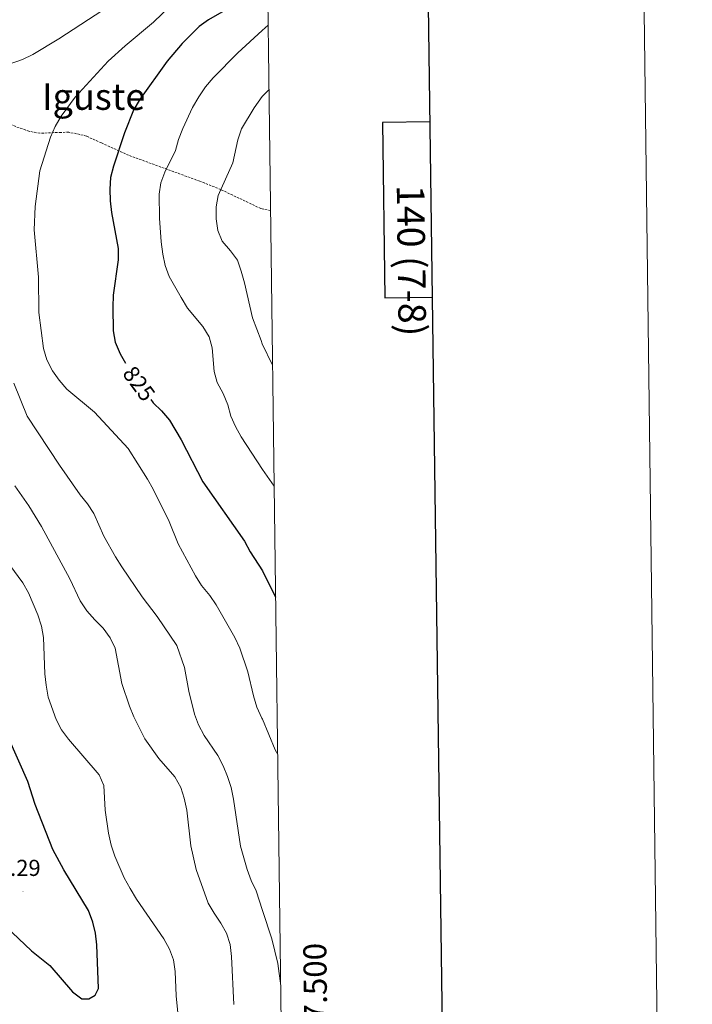
# Model space of a CAD drawing. Units: metres. Extents: x 586129 to 590621, y 4726261 to 4729287.
# Drawn here: x 590329 to 590621, y 4727518 to 4727946 of the extents above; entities that cross this region are included whole.
import ezdxf
from ezdxf.enums import TextEntityAlignment as Align

# ---------------------------------------------------------------- set-up
doc = ezdxf.new("R2010")
doc.units = ezdxf.units.M
doc.header["$MEASUREMENT"] = 0
doc.linetypes.add('TRAZOSX2', pattern=[1.5, 1, -0.5])
for name, color, linetype, lineweight in [('Carátula', 7, 'Continuous', 5), ('Level 21', 19, 'Continuous', 0), ('Level 4', 36, 'Continuous', 30), ('Level 41', 19, 'Continuous', 0), ('Level 45', 19, 'Continuous', 0), ('Level 5', 36, 'Continuous', 0), ('Level 61', 19, 'Continuous', 0), ('Level 63', 7, 'Continuous', 0), ('Level 7', 1, 'Continuous', 0)]:
    doc.layers.add(name, color=color, linetype=linetype, lineweight=lineweight)
doc.styles.add('Arial', font='ARIAL.TTF', dxfattribs={"height": 0.2})

# ---------------------------------------------------------------- blocks, each defined once
blk = doc.blocks.new('5PATER')
at = {"layer": 'Carátula', "linetype": 'Continuous', "lineweight": 5}
h = blk.add_hatch(color=250, dxfattribs=at)
edge = h.paths.add_edge_path()
edge.add_ellipse((0, 0), major_axis=(-1.33, -1.34), ratio=0.999422, start_angle=0, end_angle=360)

msp = doc.modelspace()

# ---------------------------------------------------------------- linework, layer by layer
at = {"layer": 'Level 21', "color": 19, "linetype": 'TRAZOSX2', "lineweight": 0}
msp.add_polyline3d([(590438.13, 4727863.32, 810.71), (590434.46, 4727864.04, 811.43), (590433.85, 4727864.24, 811.56), (590416.49, 4727872.5, 815.45), (590407.35, 4727876.12, 817.27), (590376.44, 4727887.38, 823.71), (590364.64, 4727892.73, 826.81), (590358.12, 4727895.71, 827.84), (590353.84, 4727896.77, 828.1), (590350.44, 4727897.38, 828.87), (590347.06, 4727897.35, 830.16), (590337.93, 4727896.94, 830.16), (590333.12, 4727897.83, 831.24), (590327.39, 4727899.87, 832.08), (590323.68, 4727901.47, 832.49), (590317.5, 4727904.89, 833), (590313.64, 4727908.74, 833.52), (590311.29, 4727912.56, 834.04), (590310.56, 4727915.96, 834.55), (590310.69, 4727920.88, 835.42), (590311.6, 4727926.86, 836.07), (590312.96, 4727933.98, 836.62), (590315.88, 4727945.87, 838.17), (590317.22, 4727950.59, 839.09)], dxfattribs=at)
at = {"layer": 'Level 4', "color": 36, "linetype": 'Continuous', "lineweight": 30}
for points in [[(590436.79, 4727965.98, 825.01), (590434.39, 4727964.35, 825.01), (590423.96, 4727954.36, 825.01), (590419.94, 4727951.38, 825.01), (590411.15, 4727946.29, 825.01), (590407.15, 4727943.29, 825.01), (590399.73, 4727936, 825.01), (590393.14, 4727928.24, 825.01), (590381.22, 4727911.43, 825.01), (590378.56, 4727906.92, 825.01), (590374.62, 4727897.16, 825.01), (590369.93, 4727882.65, 825.01), (590368.54, 4727877.7, 825.01), (590368.25, 4727872.71, 825.01), (590368.42, 4727867.54, 825.01), (590369, 4727862.55, 825.01), (590371.84, 4727846.88, 825.01), (590371.83, 4727841.88, 825.01), (590369.72, 4727826.66, 825.01), (590369.54, 4727821.44, 825.01), (590369.76, 4727811.1, 825.01), (590370.63, 4727806.1, 825.01), (590372.72, 4727801.15, 825.01), (590375.1, 4727797.06, 825.01)], [(590386.04, 4727781.24, 825.01), (590387.12, 4727779.77, 825.01), (590390.71, 4727776.26, 825.01), (590394.14, 4727772.26, 825.01), (590399.28, 4727763.65, 825.01), (590408.61, 4727745.43, 825.01), (590426.72, 4727719.63, 825.01), (590429.27, 4727715, 825.01), (590434.56, 4727706.75, 825.01), (590440.32, 4727695.29, 825.01)], [(590323.15, 4727552.18, 850.01), (590334.28, 4727541.68, 850.01), (590342.14, 4727535.27, 850.01), (590352.08, 4727523.84, 850.01), (590356.18, 4727520.82, 850.01), (590359.21, 4727520.75, 850.01), (590361.88, 4727522.4, 850.01), (590363.3, 4727525.27, 850.01), (590362.59, 4727544.27, 850.01), (590362.06, 4727549.28, 850.01), (590360.88, 4727554.13, 850.01), (590358.94, 4727559.14, 850.01), (590348.22, 4727576.78, 850.01), (590343.46, 4727585.74, 850.01), (590335.77, 4727605.29, 850.01), (590332.7, 4727615.24, 850.01), (590324.23, 4727634.27, 850.01)]]:
    msp.add_polyline3d(points, dxfattribs=at)
at = {"layer": 'Level 5', "color": 36, "linetype": 'Continuous', "lineweight": 0}
for points in [[(590290.77, 4727958.94, 835.01), (590296.82, 4727944.81, 835.01), (590297.51, 4727939.85, 835.01), (590297.73, 4727934.79, 835.01), (590299.04, 4727929.96, 835.01), (590301.64, 4727927.21, 835.01), (590306.04, 4727924.82, 835.01), (590315.22, 4727925, 835.01), (590320.76, 4727925.63, 835.01), (590330.27, 4727929.03, 835.01), (590334.81, 4727931.21, 835.01), (590346.07, 4727937.96, 835.01), (590380.97, 4727960.82, 835.01)], [(590398.53, 4727956.23, 830.01), (590387.22, 4727945.25, 830.01), (590374.93, 4727934.94, 830.01), (590367.48, 4727928.24, 830.01), (590353.18, 4727912.68, 830.01), (590347.06, 4727904.41, 830.01), (590344.53, 4727899.85, 830.01), (590342.48, 4727895.29, 830.01), (590337.8, 4727880.68, 830.01), (590335.83, 4727865.14, 830.01), (590335.45, 4727854.98, 830.01), (590337.22, 4727834.46, 830.01), (590337.43, 4727819.11, 830.01), (590339.4, 4727803.34, 830.01), (590340.91, 4727798.5, 830.01), (590343.42, 4727793.69, 830.01), (590346.32, 4727789.61, 830.01), (590349.61, 4727785.8, 830.01), (590361.66, 4727775.75, 830.01), (590376.27, 4727760.01, 830.01), (590384.68, 4727746.69, 830.01), (590387.14, 4727742.34, 830.01), (590393.98, 4727728.18, 830.01), (590398.03, 4727718.52, 830.01), (590405.45, 4727704.61, 830.01), (590408.15, 4727700.4, 830.01), (590411.69, 4727696.12, 830.01), (590414.54, 4727692.01, 830.01), (590422.6, 4727677.74, 830.01), (590424.76, 4727673.23, 830.01), (590428.27, 4727662.83, 830.01), (590430.69, 4727652.42, 830.01), (590432.21, 4727647.53, 830.01), (590434.37, 4727642.75, 830.01), (590434.6, 4727642.3, 830.01), (590440.14, 4727628.93, 830.01), (590441.22, 4727626.9, 830.01)], [(590437.08, 4727943.94, 820.01), (590434.41, 4727941.57, 820.01), (590423.83, 4727931.96, 820.01), (590413.12, 4727921, 820.01), (590409.79, 4727917.16, 820.01), (590406.87, 4727912.72, 820.01), (590404.26, 4727908.21, 820.01), (590400.01, 4727899.06, 820.01), (590398.08, 4727894.26, 820.01), (590396.77, 4727889.43, 820.01), (590392.21, 4727880.05, 820.01), (590390.38, 4727875.4, 820.01), (590389.74, 4727870.43, 820.01), (590389.88, 4727860.06, 820.01), (590390.55, 4727849.75, 820.01), (590391.25, 4727844.48, 820.01), (590392.34, 4727839.45, 820.01), (590394.08, 4727834.76, 820.01), (590399.2, 4727825.52, 820.01), (590402.05, 4727820.99, 820.01), (590408.74, 4727812.95, 820.01), (590411.46, 4727808.45, 820.01), (590412.79, 4727803.63, 820.01), (590413.59, 4727793.44, 820.01), (590414.85, 4727788.61, 820.01), (590417.48, 4727783.92, 820.01), (590419.47, 4727779, 820.01), (590420.9, 4727774.07, 820.01), (590422.84, 4727769.46, 820.01), (590425.33, 4727765.01, 820.01), (590434.53, 4727750.76, 820.01), (590439.69, 4727743.61, 820.01)], [(590437.44, 4727916, 815.01), (590434.43, 4727913, 815.01), (590431.04, 4727908.06, 815.01), (590425.43, 4727898.9, 815.01), (590423.82, 4727894.17, 815.01), (590421.71, 4727884.04, 815.01), (590415.4, 4727869.95, 815.01), (590414.47, 4727865.04, 815.01), (590414.5, 4727859.8, 815.01), (590415.2, 4727854.65, 815.01), (590417.12, 4727850.03, 815.01), (590420.71, 4727845.87, 815.01), (590423.72, 4727841.73, 815.01), (590425.4, 4727837.02, 815.01), (590426.76, 4727832.02, 815.01), (590430.31, 4727816.7, 815.01), (590434.09, 4727806.85, 815.01), (590434.5, 4727805.45, 815.01), (590439.01, 4727796.1, 815.01)], [(590442.53, 4727526.43, 835.01), (590441.26, 4727536.13, 835.01), (590438.66, 4727546.89, 835.01), (590434.66, 4727559.18, 835.01), (590431.85, 4727567.72, 835.01), (590429.66, 4727572.24, 835.01), (590427.93, 4727577.03, 835.01), (590424.97, 4727587.06, 835.01), (590421.95, 4727607.54, 835.01), (590420.93, 4727612.56, 835.01), (590419.44, 4727617.33, 835.01), (590417.44, 4727622.02, 835.01), (590415.13, 4727626.46, 835.01), (590409.21, 4727635.25, 835.01), (590406.81, 4727639.9, 835.01), (590405, 4727644.56, 835.01), (590402.62, 4727654.44, 835.01), (590400.65, 4727664.77, 835.01), (590397.37, 4727674.28, 835.01), (590388.78, 4727686.98, 835.01), (590382.28, 4727695.47, 835.01), (590373.49, 4727708.48, 835.01), (590370.67, 4727712.9, 835.01), (590365.66, 4727721.91, 835.01), (590361.3, 4727731.65, 835.01), (590358.63, 4727735.88, 835.01), (590355.45, 4727739.88, 835.01), (590346.45, 4727752.74, 835.01), (590332.41, 4727774.04, 835.01), (590326.57, 4727788.31, 835.01)], [(590422.13, 4727518.33, 840.01), (590421.18, 4727539.23, 840.01), (590420.56, 4727544.32, 840.01), (590418.92, 4727549.27, 840.01), (590416.55, 4727553.67, 840.01), (590413.57, 4727558.02, 840.01), (590411.06, 4727562.42, 840.01), (590405.85, 4727576.95, 840.01), (590403.51, 4727587.32, 840.01), (590401.72, 4727602.82, 840.01), (590400.64, 4727607.92, 840.01), (590399.13, 4727612.68, 840.01), (590396.54, 4727617.23, 840.01), (590389.59, 4727625.22, 840.01), (590383.52, 4727633.76, 840.01), (590378.76, 4727643.34, 840.01), (590376.81, 4727648, 840.01), (590373.49, 4727657.76, 840.01), (590370.58, 4727673.11, 840.01), (590368.46, 4727677.64, 840.01), (590365.36, 4727681.82, 840.01), (590361.73, 4727685.42, 840.01), (590358.34, 4727689.38, 840.01), (590355.45, 4727693.74, 840.01), (590350.88, 4727703.35, 840.01), (590338.54, 4727726.03, 840.01), (590333.15, 4727735.07, 840.01), (590327.02, 4727743.79, 840.01)], [(590321.26, 4727714.17, 845.01), (590330.5, 4727701.62, 845.01), (590332.95, 4727697.2, 845.01), (590336.93, 4727687.64, 845.01), (590338.62, 4727682.67, 845.01), (590339.48, 4727677.74, 845.01), (590340.08, 4727662.05, 845.01), (590340.56, 4727657.04, 845.01), (590341.44, 4727651.91, 845.01), (590344.9, 4727642.22, 845.01), (590347.34, 4727637.72, 845.01), (590350.26, 4727633.62, 845.01), (590363.6, 4727618.11, 845.01), (590365.65, 4727613.54, 845.01), (590366.31, 4727602.82, 845.01), (590367.66, 4727592.79, 845.01), (590368.87, 4727587.61, 845.01), (590370.51, 4727582.84, 845.01), (590374.54, 4727573.32, 845.01), (590377.09, 4727568.77, 845.01), (590379.9, 4727564.04, 845.01), (590391.73, 4727546.82, 845.01), (590394.14, 4727542.4, 845.01), (590395.96, 4727537.74, 845.01), (590396.6, 4727532.6, 845.01), (590397.02, 4727522.13, 845.01), (590398.08, 4727511.73, 845.01)]]:
    msp.add_polyline3d(points, dxfattribs=at)
at = {"layer": 'Level 61', "color": 19, "linetype": 'Continuous', "lineweight": 0}
msp.add_polyline3d([(587039.84, 4726665.75, 0.01), (587010.75, 4728979.11, 0.01), (590422.99, 4729022.85, 0.01), (590453.2, 4726709.51, 0.01), (587039.84, 4726665.75, 0.01)], close=True, dxfattribs=at)
at = {"layer": 'Level 63', "linetype": 'Continuous', "lineweight": 0}
msp.add_polyline3d([(586166.72, 4726260.55, -0.24), (586128.65, 4729230.32, -0.24), (590583.26, 4729287.42, -0.24), (590621.33, 4726317.66, -0.24), (586166.72, 4726260.55, -0.24)], close=True, dxfattribs=at)
at = {"layer": 'Level 63', "linetype": 'Continuous', "lineweight": 30}
for points in [[(586936.76, 4729028.14, -0.24), (586969.75, 4726613.37, -0.24), (590524.4, 4726661.94, -0.24), (590491.44, 4729073.71, -0.24), (586936.76, 4729028.14, -0.24)], [(590507.45, 4727901.93, -0.25), (590486.8, 4727901.66, -0.25), (590487.78, 4727825.5, -0.25), (590508.49, 4727825.76, -0.25)]]:
    msp.add_polyline3d(points, dxfattribs=at)

# ---------------------------------------------------------------- block references
at = {"layer": 'Level 7', "color": 19, "linetype": 'Continuous', "lineweight": 0, "xscale": 0.09999983015004542, "yscale": 0.09999983015004542}
msp.add_blockref('5PATER', (590330.53, 4727567.36, 853.3), dxfattribs=at)

# ---------------------------------------------------------------- texts
at = {"layer": 'Level 41', "color": 39, "linetype": 'Continuous', "lineweight": 0, "style": 'Arial'}
msp.add_text('825', height=7, rotation=-53.6259, dxfattribs=at).set_placement((590380.96, 4727788.14, 825.01), align=Align.MIDDLE_CENTER)
at = {"layer": 'Level 41', "color": 19, "linetype": 'Continuous', "lineweight": 0, "style": 'Arial'}
msp.add_text('853.29', height=7, dxfattribs=at).set_placement((590309.06, 4727572, 853.3), align=Align.BOTTOM_LEFT)
at = {"layer": 'Level 45', "color": 19, "linetype": 'Continuous', "lineweight": 0, "style": 'Arial'}
msp.add_text('Iguste', height=11.5, dxfattribs=at).set_placement((590361.24, 4727912.88, 830.87), align=Align.MIDDLE_CENTER)
at = {"layer": 'Level 63', "linetype": 'Continuous', "lineweight": 0, "style": 'Arial'}
msp.add_text('140 (7-8)', height=12, rotation=-89.2647, dxfattribs=at).set_placement((590499.34, 4727841.6, 0.01), align=Align.MIDDLE_CENTER)
msp.add_text('4.727.500', height=10, rotation=90.7482, dxfattribs=at).set_placement((590452.68, 4727514.72, 0.01), align=Align.TOP_CENTER)

doc.saveas('drawing.dxf')
